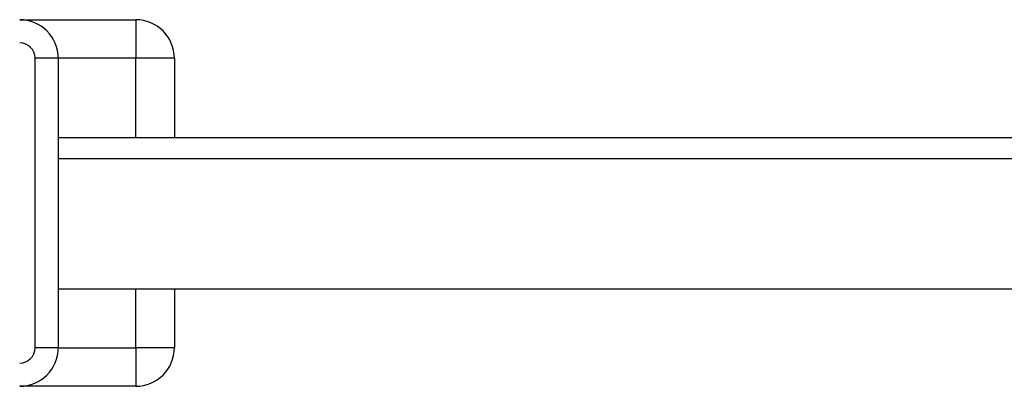
# Model space of a CAD drawing. Units: millimetres. Extents: x 317.5 to 338.3, y 78.9 to 94.9.
# Drawn here: x 321.6 to 321.8, y 91.4 to 91.4 of the extents above; entities that cross this region are included whole.
import ezdxf

# ---------------------------------------------------------------- set-up
doc = ezdxf.new("R2010")
doc.units = ezdxf.units.MM

# ---------------------------------------------------------------- blocks, each defined once
blk = doc.blocks.new('OPSH2_S011D')
at = {"color": 7, "linetype": 'Continuous', "lineweight": 25}
for p, q in [((343.4870366977779, 87.29970727938337), (343.5171067046252, 87.29970727938337)), ((343.5171067046252, 87.29970727938337), (343.5171067046252, 87.28970728892011)), ((343.4910367058841, 87.21470730084104), (343.4910367058841, 87.28970728892011)), ((343.4970366882411, 87.28970728892011), (343.4910367058841, 87.28970728892011)), ((343.4970366882411, 87.28970728892011), (343.4970366882411, 87.21470730084104)), ((343.5271066950885, 87.28970728892011), (343.5171067046252, 87.28970728892011)), ((343.5271066950885, 87.28970728892011), (343.5271066950885, 87.26905725973768)), ((343.7497785615054, 87.26905725973768), (343.4970366882411, 87.26905725973768)), ((343.7498890685168, 87.26364903229398), (343.4970366882411, 87.26364903229398)), ((343.4970366882411, 87.22994904297514), (343.7627127694217, 87.22994904297514)), ((343.5271066950885, 87.22994904297514), (343.5271066950885, 87.21470730084104)), ((343.4970366882411, 87.21470730084104), (343.4910367058841, 87.21470730084104)), ((343.5171067046252, 87.21470730084104), (343.5171067046252, 87.20470731037778)), ((343.5271066950885, 87.21470730084104), (343.5171067046252, 87.21470730084104)), ((343.5171067046252, 87.20470731037778), (343.4870366977779, 87.20470731037778))]:
    blk.add_line(p, q, dxfattribs=at)
at = {"color": 8, "linetype": 'Continuous', "lineweight": 25}
for p, q in [((343.5171067046252, 87.28970728892011), (343.4970366882411, 87.28970728892011)), ((343.5171067046252, 87.26905725973768), (343.5171067046252, 87.28970728892011)), ((343.5171067046252, 87.21470730084104), (343.5171067046252, 87.22994904297514)), ((343.4970366882411, 87.21470730084104), (343.5171067046252, 87.21470730084104))]:
    blk.add_line(p, q, dxfattribs=at)
at = {"color": 7, "linetype": 'Continuous', "lineweight": 25}
for centre, radius, start, end in [((343.4870367025316, 87.28970728199796), 0.00999999999999818, 0, 90), ((343.5171067025316, 87.28970728199795), 0.01000000000000182, 0, 90), ((343.4870367025316, 87.28970728199796), 0.003999999999998181, 0, 90), ((343.4870367025316, 87.21470728199795), 0.00999999999999818, 270, 0), ((343.4870367025316, 87.21470728199795), 0.003999999999998181, 270, 0), ((343.5171067025316, 87.21470728199796), 0.01000000000000045, 270, 0)]:
    blk.add_arc(centre, radius, start, end, dxfattribs=at)

msp = doc.modelspace()

# ---------------------------------------------------------------- block references
msp.add_blockref('OPSH2_S011D', (-21.91138583295287, 4.149206070507034))

doc.saveas('drawing.dxf')
